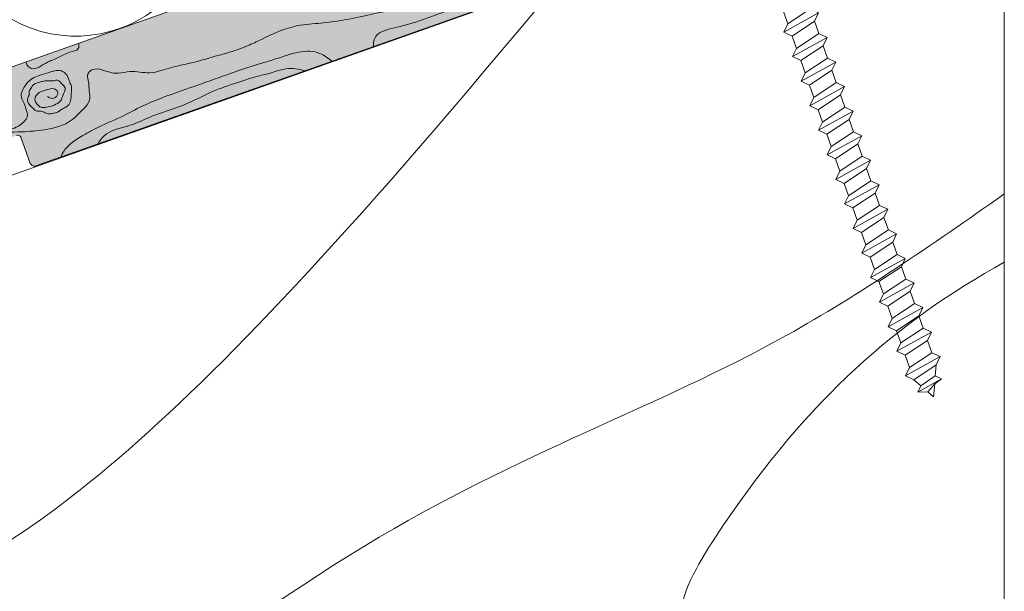
# Model space of a CAD drawing. Units: millimetres. Extents: x 523 to 764, y 79 to 267.
# Drawn here: x 598 to 611, y 116 to 123 of the extents above; entities that cross this region are included whole.
import ezdxf

# ---------------------------------------------------------------- set-up
doc = ezdxf.new("R2010")
doc.units = ezdxf.units.MM
doc.layers.add('CORTE', color=7, linetype='Continuous', lineweight=0, true_color=0xd75133)
doc.layers.add('ONDUTHERM', color=7, linetype='Continuous', lineweight=0, true_color=0xed8e12)
for name, color, linetype, lineweight in [('Estructura madera', 32, 'Continuous', 0), ('fijaciones', 7, 'Continuous', 0), ('SECCION', 252, 'Continuous', 0)]:
    doc.layers.add(name, color=color, linetype=linetype, lineweight=lineweight)

# ---------------------------------------------------------------- blocks, each defined once
blk = doc.blocks.new('A$C0F2B6E7B')
at = {"layer": 'fijaciones', "linetype": 'ByBlock'}
for p, q in [((0.03279439112202454, -0.1639968343023099), (0, 0)), ((-0.3432130707992656, -0.4085756964081213), (0.130739500227719, -0.2288163993975729)), ((-0.2777271137874777, -0.3110748766622748), (-0.3105215049095023, -0.1470780423599365)), ((-0.2777271137874777, -0.3110748766622748), (0.03279439112202454, -0.1639968343023099)), ((0.03279439112202454, -0.1639968343023099), (0.130739500227719, -0.2288163993975729)), ((0.130739500227719, -0.2288163993975729), (0.06536250930139431, -0.3268621322346519)), ((-0.2777271137874777, -0.3110748766622748), (-0.3432130707992656, -0.4085756964081213)), ((-0.2451589956081079, -0.4739401745944747), (0.06536250930139431, -0.3268621322346519)), ((-0.3432130707992656, -0.4085756964081213), (-0.2451589956081079, -0.4739401745944747))]:
    blk.add_line(p, q, dxfattribs=at)
blk = doc.blocks.new('A$C457374C1')
at = {"layer": 'fijaciones'}
for p, q in [((-0.03188389973456651, 0.1594436866413389), (-0.4304931162841967, 0.0797339373161492)), ((-0.3507270244776919, 0.1161851934057267), (0.2790755376713605, 0.2421265973394782)), ((-0.03423154841675569, 0.171183711040527), (-0.3491328294908271, 0.1082130090737223)), ((-0.03188389973456651, 0.1594436866411684), (-0.1514666646994556, 0.1355307618437678)), ((-0.03423154841675569, 0.171183711040527), (0.2806697326582253, 0.2341544130073885)), ((-0.03188389973456651, 0.1594436866413389), (0.3667253168155185, 0.2391534359665002)), ((-0.03188389973456651, 0.1594436866411684), (0.0876988652307773, 0.1833566114388816)), ((0.7493865365113379, 0.1913094453780673), (-0.007970974933414254, 0.03986092166024946)), ((0.7573575114447522, 0.1514485237178178), (0, 0)), ((0.2838587273299709, 0.2389376026667378), (0.2838587273299709, 0.2389376026667378)), ((0.3667253168155185, 0.2391534359665002), (0.7493865365113379, 0.1913094453780673)), ((0.7573575114447522, 0.1514485237178178), (0.7493865365113379, 0.1913094453780673)), ((0.7573575114447522, 0.1514485237178178), (0.7573530931335881, 0.1514706186266039)), ((-0.4304931162841967, 0.0797339373161492), (-0.7653284863786212, -0.1115876020575683)), ((-0.7653284863786212, -0.1115876020575683), (-0.007970974933414254, 0.03986092166024946)), ((-0.7573575114447522, -0.1514485237178178), (0, 0)), ((-0.3539160191498922, 0.1114020037464627), (-0.3539160191498922, 0.1114020037464627)), ((-0.7573575114447522, -0.1514485237178178), (-0.7653284863786212, -0.1115876020575683)), ((2.505166598535288, -11.67777291001832), (0.1781192009289043, -0.04077056221402131)), ((2.194645093637906, -11.82485095237038), (-0.1379008896874439, -0.1603515046659254)), ((2.194645093623907, -11.82485095237701), (2.161850702502671, -11.66085411807522)), ((2.194645093623907, -11.82485095237701), (2.505166598533409, -11.67777291001707)), ((2.505166598533409, -11.67777291001707), (2.603111707639103, -11.74259247511234)), ((2.129159136612574, -11.92235177212288), (2.603111707639103, -11.74259247511234)), ((2.194645093623907, -11.82485095237701), (2.129159136612574, -11.92235177212288)), ((2.227213211803277, -11.98771625030935), (2.537734716712779, -11.84063820794941)), ((2.603111707639103, -11.74259247511234), (2.537734716712779, -11.84063820794941)), ((2.570529107834803, -12.00463504225172), (2.537734716712779, -11.84063820794941)), ((2.570529107836089, -12.00463504225258), (2.537734716713832, -11.84063820794784)), ((2.129159136612574, -11.92235177212288), (2.227213211803277, -11.98771625030935)), ((2.194521645913513, -12.24921390435754), (2.668474216940498, -12.06945460734696)), ((2.260007602925301, -12.15171308461166), (2.227213211803277, -11.98771625030935)), ((2.260007602939176, -12.15171308460509), (2.227213211817209, -11.98771625030275)), ((2.260007602925301, -12.15171308461166), (2.570529107834803, -12.00463504225172)), ((2.570529107834803, -12.00463504225172), (2.668474216940498, -12.06945460734696)), ((2.668474216940498, -12.06945460734696), (2.603097226014173, -12.16750034018407)), ((2.260007602925301, -12.15171308461166), (2.194521645913513, -12.24921390435754)), ((2.292575721104671, -12.31457838254389), (2.603097226014173, -12.16750034018407)), ((2.635891617135743, -12.33149717448638), (2.603097226014173, -12.16750034018407)), ((2.63589161713696, -12.33149717448718), (2.60309722601483, -12.16750034018308)), ((2.194521645913513, -12.24921390435754), (2.292575721104671, -12.31457838254389)), ((2.325370112226695, -12.4785752168462), (2.292575721104671, -12.31457838254389)), ((2.325370112240424, -12.4785752168397), (2.292575721118458, -12.31457838253736)), ((2.325370112226695, -12.4785752168462), (2.635891617135743, -12.33149717448638)), ((2.635891617135743, -12.33149717448638), (2.733836726241437, -12.39631673958161)), ((2.259884155214908, -12.57607603659219), (2.733836726241437, -12.39631673958161)), ((2.733836726241437, -12.39631673958161), (2.668459735315113, -12.49436247241858)), ((2.325370112226695, -12.4785752168462), (2.259884155214908, -12.57607603659219)), ((2.259884155214908, -12.57607603659219), (2.357938230406065, -12.64144051477854)), ((2.357938230406065, -12.64144051477854), (2.668459735315113, -12.49436247241858)), ((2.701254126437137, -12.65835930672103), (2.668459735315113, -12.49436247241858)), ((2.701254126437763, -12.65835930672144), (2.668459735315702, -12.49436247241769)), ((2.39073262152809, -12.80543734908085), (2.357938230406065, -12.64144051477854)), ((2.390732621541694, -12.80543734907441), (2.357938230419727, -12.64144051477207)), ((2.39073262152809, -12.80543734908085), (2.701254126437137, -12.65835930672103)), ((2.701254126437137, -12.65835930672103), (2.799199235542832, -12.72317887181626)), ((2.325246664516302, -12.90293816882673), (2.799199235542832, -12.72317887181626)), ((2.39073262152809, -12.80543734908085), (2.325246664516302, -12.90293816882673)), ((2.418027383775146, -12.96481276741383), (2.728548888684194, -12.81773472505387)), ((2.799199235542832, -12.72317887181626), (2.733822244616507, -12.82122460465323)), ((2.766616635738532, -12.98522143895554), (2.733822244616701, -12.82122460465293)), ((2.325246664516302, -12.90293816882673), (2.423300739707005, -12.96830264701316)), ((2.456095130842649, -13.13229948130902), (2.422206996316303, -12.96283310023891)), ((2.766616635752151, -12.98522143894909), (2.762418342449572, -12.96422678749946)), ((2.390609173831316, -13.2298003010549), (2.864561744857845, -13.05004100404435)), ((2.456095130842649, -13.13229948130902), (2.766616635752151, -12.98522143894909)), ((2.766616635752151, -12.98522143894909), (2.864561744857845, -13.05004100404435)), ((2.864561744857845, -13.05004100404435), (2.799184753931521, -13.14808673688143)), ((2.456095130842649, -13.13229948130902), (2.390609173831316, -13.2298003010549)), ((2.488663249022018, -13.29516477924136), (2.799184753931521, -13.14808673688143)), ((2.831979145053545, -13.31208357118374), (2.799184753931521, -13.14808673688143)), ((2.390609173831316, -13.2298003010549), (2.488663249022018, -13.29516477924136)), ((2.521457640144043, -13.45916161354367), (2.488663249022018, -13.29516477924136)), ((2.521457640144043, -13.45916161354367), (2.831979145053545, -13.31208357118374)), ((2.831979145053545, -13.31208357118374), (2.92992425415924, -13.37690313627897)), ((2.455971683132255, -13.55666243328955), (2.92992425415924, -13.37690313627897)), ((2.521457640144043, -13.45916161354367), (2.455971683132255, -13.55666243328955)), ((2.554025758323413, -13.6220269114759), (2.864547263232915, -13.47494886911608)), ((2.92992425415924, -13.37690313627897), (2.864547263232915, -13.47494886911608)), ((2.897341654354485, -13.63894570341839), (2.864547263232915, -13.47494886911608)), ((2.455971683132255, -13.55666243328955), (2.554025758323413, -13.6220269114759)), ((2.521334192433649, -13.8835245655242), (2.995286763460179, -13.70376526851362)), ((2.586820149445437, -13.78602374577821), (2.554025758323413, -13.6220269114759)), ((2.586820149445437, -13.78602374577821), (2.897341654354485, -13.63894570341839)), ((2.897341654354485, -13.63894570341839), (2.995286763460179, -13.70376526851362)), ((2.995286763460179, -13.70376526851362), (2.929909772533855, -13.80181100135059)), ((2.586820149445437, -13.78602374577821), (2.521334192433649, -13.8835245655242)), ((2.619388267624807, -13.94888904371055), (2.929909772533855, -13.80181100135059)), ((2.962704163655879, -13.96580783565304), (2.929909772533855, -13.80181100135059)), ((2.521334192433649, -13.8835245655242), (2.619388267624807, -13.94888904371055)), ((2.652182658746832, -14.11288587801286), (2.619388267624807, -13.94888904371055)), ((2.652182658746832, -14.11288587801286), (2.962704163655879, -13.96580783565304)), ((2.962704163655879, -13.96580783565304), (3.060649272761574, -14.03062740074828)), ((2.586696701735044, -14.21038669775874), (3.060649272761574, -14.03062740074828)), ((3.060649272761574, -14.03062740074828), (2.995272281835249, -14.12867313358524)), ((2.652182658746832, -14.11288587801286), (2.586696701735044, -14.21038669775874)), ((2.586696701735044, -14.21038669775874), (2.684750776925747, -14.27575117594518)), ((2.684750776925747, -14.27575117594518), (2.995272281835249, -14.12867313358524)), ((3.028066672957273, -14.29266996788755), (2.995272281835249, -14.12867313358524)), ((2.652059211035983, -14.53724882999336), (3.126011782062968, -14.35748953298281)), ((2.717545168047771, -14.43974801024752), (2.684750776925747, -14.27575117594518)), ((2.717545168047771, -14.43974801024752), (3.028066672957273, -14.29266996788755)), ((3.028066672957273, -14.29266996788755), (3.126011782062968, -14.35748953298281)), ((3.126011782062968, -14.35748953298281), (3.060634791136643, -14.45553526581989)), ((2.717545168047771, -14.43974801024752), (2.652059211035983, -14.53724882999336)), ((2.750113286227141, -14.60261330817972), (3.060634791136643, -14.45553526581989)), ((3.093429182258213, -14.6195321001222), (3.060634791136643, -14.45553526581989)), ((2.652059211035983, -14.53724882999336), (2.750113286227141, -14.60261330817972)), ((2.782907677349165, -14.76661014248203), (2.750113286227141, -14.60261330817972)), ((2.717421720337378, -14.86411096222801), (3.191374291363907, -14.68435166521744)), ((2.782907677349165, -14.76661014248203), (3.093429182258213, -14.6195321001222)), ((3.093429182258213, -14.6195321001222), (3.191374291363907, -14.68435166521744)), ((3.191374291363907, -14.68435166521744), (3.125997300437583, -14.7823973980544)), ((2.782907677349165, -14.76661014248203), (2.717421720337378, -14.86411096222801)), ((2.815475795528535, -14.92947544041437), (3.125997300437583, -14.7823973980544)), ((3.158791691559607, -14.94639423235686), (3.125997300437583, -14.7823973980544)), ((2.717421720337378, -14.86411096222801), (2.815475795528535, -14.92947544041437)), ((2.84827018665056, -15.09347227471668), (2.815475795528535, -14.92947544041437)), ((2.84827018665056, -15.09347227471668), (3.158791691559607, -14.94639423235686)), ((3.158791691559607, -14.94639423235686), (3.256736800665302, -15.01121379745209)), ((2.782784229638772, -15.19097309446255), (3.256736800665302, -15.01121379745209)), ((2.84827018665056, -15.09347227471668), (2.782784229638772, -15.19097309446255)), ((2.880838304829475, -15.25633757264899), (3.191359809738977, -15.10925953028906)), ((3.256736800665302, -15.01121379745209), (3.191359809738977, -15.10925953028906)), ((3.224154200861002, -15.27325636459137), (3.191359809738977, -15.10925953028906)), ((2.782784229638772, -15.19097309446255), (2.880838304829475, -15.25633757264899)), ((2.848146738939711, -15.51783522669718), (3.322099309966696, -15.33807592968663)), ((2.913632695951499, -15.42033440695133), (2.880838304829475, -15.25633757264899)), ((2.913632695951499, -15.42033440695133), (3.224154200861002, -15.27325636459137)), ((3.224154200861002, -15.27325636459137), (3.322099309966696, -15.33807592968663)), ((3.322099309966696, -15.33807592968663), (3.256722319040371, -15.43612166252371)), ((2.913632695951499, -15.42033440695133), (2.848146738939711, -15.51783522669718)), ((2.946200814130869, -15.58319970488353), (3.256722319040371, -15.43612166252371)), ((3.289516710161941, -15.60011849682602), (3.256722319040371, -15.43612166252371)), ((2.848146738939711, -15.51783522669718), (2.946200814130869, -15.58319970488353)), ((2.978995205252894, -15.74719653918584), (2.946200814130869, -15.58319970488353)), ((2.978995205252894, -15.74719653918584), (3.289516710161941, -15.60011849682602)), ((3.289516710161941, -15.60011849682602), (3.387461819267636, -15.66493806192125)), ((2.913509248241106, -15.84469735893183), (3.387461819267636, -15.66493806192125)), ((3.387461819267636, -15.66493806192125), (3.322084828341311, -15.76298379475822)), ((2.978995205252894, -15.74719653918584), (2.913509248241106, -15.84469735893183)), ((2.913509248241106, -15.84469735893183), (3.011563323432263, -15.91006183711818)), ((3.011563323432263, -15.91006183711818), (3.322084828341311, -15.76298379475822)), ((3.354879219463335, -15.92698062906067), (3.322084828341311, -15.76298379475822)), ((2.9788717575425, -16.17155949116637), (3.45282432856903, -15.9918001941559)), ((3.044357714554288, -16.07405867142049), (3.011563323432263, -15.91006183711818)), ((3.044357714554288, -16.07405867142049), (3.354879219463335, -15.92698062906067)), ((3.354879219463335, -15.92698062906067), (3.45282432856903, -15.9918001941559)), ((3.45282432856903, -15.9918001941559), (3.387447337642705, -16.08984592699287)), ((3.044357714554288, -16.07405867142049), (2.9788717575425, -16.17155949116637)), ((3.076925832733203, -16.23692396935281), (3.387447337642705, -16.08984592699287)), ((3.42024172876473, -16.25384276129518), (3.387447337642705, -16.08984592699287)), ((2.9788717575425, -16.17155949116637), (3.076925832733203, -16.23692396935281)), ((3.109720223855228, -16.40092080365514), (3.076925832733203, -16.23692396935281)), ((3.04423426684344, -16.49842162340099), (3.518186837870424, -16.31866232639044)), ((3.109720223855228, -16.40092080365514), (3.42024172876473, -16.25384276129518)), ((3.42024172876473, -16.25384276129518), (3.518186837870424, -16.31866232639044)), ((3.518186837870424, -16.31866232639044), (3.4528098469441, -16.41670805922752)), ((3.109720223855228, -16.40092080365514), (3.04423426684344, -16.49842162340099)), ((3.04423426684344, -16.49842162340099), (3.142288342034597, -16.56378610158734)), ((3.142288342034597, -16.56378610158734), (3.4528098469441, -16.41670805922752)), ((3.485604238065669, -16.58070489352983), (3.4528098469441, -16.41670805922752)), ((3.175082733156622, -16.72778293588965), (3.142288342034597, -16.56378610158734)), ((3.175082733156622, -16.72778293588965), (3.485604238065669, -16.58070489352983)), ((3.485604238065669, -16.58070489352983), (3.583549347171364, -16.64552445862507)), ((3.109596776144834, -16.82528375563564), (3.583549347171364, -16.64552445862507)), ((3.175082733156622, -16.72778293588965), (3.109596776144834, -16.82528375563564)), ((3.207650851335992, -16.890648233822), (3.518172356245039, -16.74357019146203)), ((3.583549347171364, -16.64552445862507), (3.518172356245039, -16.74357019146203)), ((3.550966747367064, -16.90756702576448), (3.518172356245039, -16.74357019146203)), ((3.109596776144834, -16.82528375563564), (3.207650851335992, -16.890648233822)), ((3.174959285446228, -17.15214588787018), (3.648911856472758, -16.97238659085972)), ((3.240445242458016, -17.05464506812431), (3.207650851335992, -16.890648233822)), ((3.240445242458016, -17.05464506812431), (3.550966747367064, -16.90756702576448)), ((3.550966747367064, -16.90756702576448), (3.648911856472758, -16.97238659085972)), ((3.648911856472758, -16.97238659085972), (3.583534865546433, -17.07043232369668)), ((3.240445242458016, -17.05464506812431), (3.174959285446228, -17.15214588787018)), ((3.273013360636931, -17.21751036605662), (3.583534865546433, -17.07043232369668)), ((3.616329256668458, -17.23442915799899), (3.583534865546433, -17.07043232369668)), ((3.174959285446228, -17.15214588787018), (3.273013360636931, -17.21751036605662)), ((3.305807751758956, -17.38150720035896), (3.273013360636931, -17.21751036605662)), ((3.305807751758956, -17.38150720035896), (3.616329256668458, -17.23442915799899)), ((3.616329256668458, -17.23442915799899), (3.714274365774152, -17.29924872309426)), ((3.240321794747168, -17.4790080201048), (3.714274365774152, -17.29924872309426)), ((3.305807751758956, -17.38150720035896), (3.240321794747168, -17.4790080201048)), ((3.714274365774152, -17.29924872309426), (3.648897374847828, -17.39729445593133)), ((3.240321794747168, -17.4790080201048), (3.338375869938325, -17.54437249829116)), ((3.338375869938325, -17.54437249829116), (3.648897374847828, -17.39729445593133)), ((3.681691765969852, -17.56129129023379), (3.648897374847828, -17.39729445593133)), ((3.305684304049017, -17.80587015233948), (3.779636875075547, -17.62611085532902)), ((3.371170261060805, -17.70836933259361), (3.33837586993878, -17.5443724982913)), ((3.371170261060805, -17.70836933259361), (3.681691765969852, -17.56129129023379)), ((3.681691765969852, -17.56129129023379), (3.779636875075547, -17.62611085532902)), ((3.779636875075547, -17.62611085532902), (3.714259884149222, -17.72415658816599)), ((3.371170261060805, -17.70836933259361), (3.305684304049017, -17.80587015233948)), ((3.40373837923972, -17.87123463052592), (3.714259884149222, -17.72415658816599)), ((3.747054275271247, -17.8881534224683), (3.714259884149222, -17.72415658816599)), ((3.305684304049017, -17.80587015233948), (3.40373837923972, -17.87123463052592)), ((3.436532770361744, -18.03523146482826), (3.40373837923972, -17.87123463052592)), ((3.371046813349956, -18.13273228457411), (3.844999384376941, -17.95297298756356)), ((3.436532770361744, -18.03523146482826), (3.747054275271247, -17.8881534224683)), ((3.747054275271247, -17.8881534224683), (3.844999384376941, -17.95297298756356)), ((3.844999384376941, -17.95297298756356), (3.779622393450616, -18.05101872040064)), ((3.436532770361744, -18.03523146482826), (3.371046813349956, -18.13273228457411)), ((3.371046813349956, -18.13273228457411), (3.469100888541114, -18.19809676276046)), ((3.469100888541114, -18.19809676276046), (3.779622393450616, -18.05101872040064)), ((3.87777929387358, -18.5418776869374), (3.844984902751556, -18.37788085263509)), ((3.50177183195229, -18.78645654904321), (3.975724402979275, -18.60669725203266)), ((3.567257788964078, -18.68895572929737), (3.534463397842054, -18.52495889499503)), ((3.567257788964078, -18.68895572929737), (3.87777929387358, -18.5418776869374)), ((3.87777929387358, -18.5418776869374), (3.975724402979275, -18.60669725203266)), ((3.975724402979275, -18.60669725203266), (3.91034741205295, -18.70474298486974)), ((3.567257788964078, -18.68895572929737), (3.50177183195229, -18.78645654904321)), ((3.599825907143448, -18.85182102722957), (3.91034741205295, -18.70474298486974)), ((3.943141803174065, -18.86873981917208), (3.910347412052495, -18.70474298486977)), ((3.50177183195229, -18.78645654904321), (3.599825907143448, -18.85182102722957)), ((3.632620298265018, -19.01581786153202), (3.599825907142993, -18.85182102722959)), ((3.632620298265018, -19.01581786153202), (3.943141803174065, -18.86873981917208)), ((3.943141803174065, -18.86873981917208), (4.041086912279759, -18.93355938426734)), ((3.56713434125323, -19.11331868127789), (4.041086912279759, -18.93355938426734)), ((3.632620298265018, -19.01581786153202), (3.56713434125323, -19.11331868127789)), ((4.041086912279759, -18.93355938426734), (3.975709921353435, -19.03160511710442)), ((3.56713434125323, -19.11331868127789), (3.665188416444388, -19.17868315946425)), ((3.665188416444388, -19.17868315946425), (3.975709921353435, -19.03160511710442)), ((3.975709921353435, -19.03160511710442), (3.94508923093418, -19.1683525625144)), ((3.665188416444388, -19.17868315946425), (3.744108676048662, -19.26945648194826)), ((3.694108260310721, -19.34506660990451), (4.017083862151146, -19.21674391670678)), ((3.744108676048662, -19.26945648194826), (3.694108260310721, -19.34506660990451)), ((3.744108676048662, -19.26945648194826), (3.94508923093418, -19.1683525625144)), ((3.820229227541866, -19.35700960712814), (3.923044693280197, -19.26680018626837)), ((3.923044693280197, -19.26680018626837), (3.885924814671406, -19.43257203870403)), ((4.017083862151146, -19.21674391670678), (3.923044693280197, -19.26680018626837)), ((3.94508923093418, -19.1683525625144), (4.017083862151146, -19.21674391670678)), ((3.694108260310721, -19.34506660990451), (3.820229227541866, -19.35700960712814)), ((3.820229227541866, -19.35700960712814), (3.885924814671406, -19.43257203870403))]:
    blk.add_line(p, q, dxfattribs=at)
for centre, radius, start, end in [((0.475235670400707, 0.005717532134383418), 0.3007313408137356, 130.6845840852325, 135.0127520189138), ((-0.4584631707166409, -0.1970282465712501), 0.3242303928779888, 66.40408811345893, 70.29365317352682), ((0.475235670400707, 0.005717532134383418), 0.3007313408137356, 174.3767986101284, 188.8926397133528), ((-0.4271546622048845, -0.1830540034505646), 0.2901433238358743, 4.487741823722834, 30.57562795462592)]:
    blk.add_arc(centre, radius, start, end, dxfattribs=at)
for centre, major_axis, ratio, start_param, end_param in [((0.2798726351516052, 0.2381405051540924), (-0.002435900013834898, 0.003254333484145871), 0.9999999999107925, 4.26720876903821, 5.838005087688679), ((0.2798726351452387, 0.2381405051863226), (-0.002435900013818393, 0.003254333484123816), 0.9999999998985255, 2.696412442170153, 4.267208760946403), ((-0.3499299269651601, 0.1121991012267642), (-0.002435900013818681, 0.003254333484124204), 0.999999999897705, -0.4451802114199586, 1.125616107355281), ((-0.3499299269715266, 0.1121991012589945), (-0.002435900013774524, 0.003254333484065212), 0.9999999999394581, 1.125616115435628, 2.696412434057861)]:
    blk.add_ellipse(centre, major_axis=major_axis, ratio=ratio, start_param=start_param, end_param=end_param, dxfattribs=at)
blk.add_blockref('A$C0F2B6E7B', (3.779622393450616, -18.05101872040064), dxfattribs=at)
blk = doc.blocks.new('A$C3B956156')
at = {"layer": 'ONDUTHERM', "true_color": 0xe3b196}
h = blk.add_hatch(color=31, dxfattribs=at)
h.dxf.hatch_style = 1
h.paths.add_polyline_path([(36.18750723497807, -1.192865309782924, 0.3581213387606768), (36.47749116891809, -0.6488546825968555), (36.16973704882928, -0.757794193932078), (35.79582690594137, -0.8563529658619302, -0.3942699976018519), (35.62665344279421, -0.7935683382200267), (35.53822447531601, -0.5437565046339969, -0.3942699976018091), (35.63022290099573, -0.3885216510289595), (35.98286913154779, -0.2298923266396002), (36.20887228894885, -0.1498912091228561, 0.4991130349486162), (36.26268789880436, -0.04311194607939228), (36.18218935544083, 0.1842964393414377), (28.32115840685438, -2.598369378041859, 0.4153895311522903), (28.26963050742716, -2.725488273745221), (28.32627491333927, -2.885508720741662, -0.4018599190086848), (28.2838037553203, -2.993481422260849), (27.90669248952655, -3.126972135570291), (27.55404625897448, -3.285601459959658, 0.3942699976017893), (27.46204783329475, -3.440836313564688), (27.5264085799246, -3.622655423128883, 0.3942699976018815), (27.69558204307176, -3.685440050770794), (28.06949218595966, -3.586881278840941), (28.8612001489548, -3.308881876877358, -0.3688452750014453), (28.91844722264071, -3.329720167236736), (29.03727647096886, -3.665412794382036, 0.4023415840763891), (29.11617966699861, -3.695990107997204)])
at = {"layer": 'ONDUTHERM', "color": 12}
for points in [[(36.18218935544078, 0.1842964393415478), (28.32115840685418, -2.598369378041813)], [(29.10983429172948, -3.698236258530688), (36.18750723497799, -1.192865309782832)], [(28.91844722264067, -3.329720167236626), (29.03727647096882, -3.665412794381933)]]:
    blk.add_lwpolyline(points, dxfattribs=at)
at = {"layer": 'ONDUTHERM', "linetype": 'Continuous'}
blk.add_arc((29.62075960531229, -0.3666912454189628), 1.670095177932478, 184.4930266566913, 34.49309606046892, dxfattribs=at)
at = {"layer": 'ONDUTHERM', "color": 12}
for centre, radius, start, end in [((28.87762120681131, -3.352823744009587), 0.04690990117452576, 9.480459411427274, 108.2056136329535), ((29.09265203590296, -3.639610467880278), 0.06109184270157174, 194.0028885857242, 286.3349938755814)]:
    blk.add_arc(centre, radius, start, end, dxfattribs=at)
at = {"layer": 'ONDUTHERM', "color": 32, "true_color": 0xcc6600}
for points, knots in [([(27.98056629751788, -3.55541501664479), (28.02184602145572, -3.485679982118743), (28.09826912109764, -3.356576224057211), (28.32404289363684, -3.312703748523337), (28.58862307144789, -3.264817892812051), (28.89575428706041, -3.269056208971403), (29.24330091012712, -3.238115876730827), (29.52238585001943, -3.17372348849565), (29.66320494382152, -3.01945233985089), (29.75644047856523, -2.939857516888051), (29.81801746723865, -2.830141699074364), (29.78455491478143, -2.718099269206679), (29.79164488114533, -2.621480661850217), (29.75867187642131, -2.545609862241651), (29.80388623721334, -2.471110265837392), (29.91304334395364, -2.440975388711724), (30.02990982810487, -2.500870891134827), (30.17501715940142, -2.520902379873473), (30.34761306409447, -2.469521676189391), (30.5329226280285, -2.524461832619867), (30.74496233314258, -2.47090115189258), (30.91252199670445, -2.417430110610592), (31.14693979163659, -2.374148427307123), (31.34559763162173, -2.308036550448154), (31.5944605744777, -2.245224871425432), (31.79365050605105, -2.174632853720997), (32.0858420401325, -2.036673952632615), (32.39030364486858, -1.889069452342522), (32.75286477615536, -1.876765877645894), (33.0519784926619, -1.832687236365384), (33.30138293825347, -1.78417859613894), (33.53393317640274, -1.723398504315238), (33.74610080430605, -1.708047527622437), (33.97606609636129, -1.637032989030335), (34.12740293589327, -1.529803922462467), (34.26160191464302, -1.379557001951778), (34.35251799383259, -1.212345874937633), (34.77957938090728, -1.069262774588431), (35.14877027088743, -0.8349922060194039), (35.54558070006554, -0.8639157315011268), (35.64385190351118, -0.8460708302152113), (35.66687833240786, -0.8411214021919591)], [0, 0, 0, 0, 0.2309781384188822, 0.4276207203825994, 0.6509934459510449, 1.04965459896852, 1.335675335577823, 1.711447466638438, 1.856419020886582, 1.952100266182269, 2.082861342815511, 2.201955130494984, 2.286069063261747, 2.374437274332205, 2.427719000985494, 2.52599785827346, 2.679894100687345, 2.809143559251147, 2.956529216057517, 3.207761817771755, 3.359836253692803, 3.603260590982083, 3.737350874653852, 4.073450445278649, 4.229967360995483, 4.50746088692423, 4.704781084728988, 5.202090771876149, 5.499342127135077, 5.782784306129726, 6.109808279627868, 6.261113023562014, 6.50260159109968, 6.74547697594623, 6.974164498576561, 7.046588782363361, 7.352001895282646, 7.502754002731463, 8.369940165079715, 8.600299606201615, 8.671170929702658, 8.671170929702658, 8.671170929702658, 8.671170929702658]), ([(33.4282874858437, -2.169580263429662), (33.42611122634023, -2.105495937120612), (33.46073630374384, -1.974773763637383), (33.79846060015652, -1.917178358227126), (34.17871953927244, -1.786763919750268), (34.69471517431241, -1.598458982276927), (35.10769075276784, -1.337744744354307), (35.47085485374004, -1.186313625277915), (35.73272761703771, -1.205910211797711), (35.91280476519331, -1.235720454004937), (35.98758061911036, -1.2636357931469)], [0.3327631972731988, 0.3327631972731988, 0.3327631972731988, 0.3327631972731988, 0.533274259285455, 0.8206308719376728, 1.198655966839217, 1.806708548429668, 2.429050297988718, 2.675356146087873, 2.963623687004927, 3.205967939739952, 3.205967939739952, 3.205967939739952, 3.205967939739952]), ([(28.98493990265137, -2.363402477307428), (28.98551803320975, -2.366364344041383), (28.98911082321527, -2.38408326356279), (28.99839687054057, -2.42114865054663), (29.09915558330183, -2.49052676648876), (29.21121636110362, -2.383473257544996), (29.34976573721987, -2.33555241064197), (29.44449712984425, -2.284517667024677), (29.54810073358719, -2.237309487147034), (29.66415540147388, -2.219534669156598), (29.66321776223318, -2.153230328137671), (29.65734423348625, -2.125383245591888)], [0.165876306951754, 0.165876306951754, 0.165876306951754, 0.165876306951754, 0.1748151818484543, 0.2193532248935198, 0.27776134302882, 0.5006610114520315, 0.573709971317405, 0.7285372507642751, 0.8137266340879474, 0.9315148678610317, 1.008478336886125, 1.008478336886125, 1.008478336886125, 1.008478336886125]), ([(29.42800208490029, -3.585610491244029), (29.43898151257668, -3.556908205216065), (29.47434790212339, -3.487269772212546), (29.57874996990455, -3.383663721358705), (29.71880940808873, -3.30541475207966), (29.92297174413345, -3.187856642129294), (30.18434507463531, -3.0885197138027), (30.46916550537152, -2.926178867798637), (30.780685151403, -2.80112758356552), (31.2856536878677, -2.630847511322909), (31.74792544002292, -2.453333330641097), (32.27318792751508, -2.305795994738499), (32.61688335010686, -2.156255730871141), (32.84145553388053, -2.312071418989138), (32.89648159247065, -2.357830136884491)], [0.3680649827924551, 0.3680649827924551, 0.3680649827924551, 0.3680649827924551, 0.4630783108795435, 0.6099238940069169, 0.7951472049764128, 0.944965966667159, 1.315879085053755, 1.630551547532214, 1.926573424820359, 2.320662680916567, 3.232030915585797, 3.39643953772825, 3.980964796564466, 4.189550208259473, 4.189550208259473, 4.189550208259473, 4.189550208259473]), ([(29.90283935581994, -3.417526501847536), (29.92356261913223, -3.378934852047767), (30.0206615052074, -3.238835219914566), (30.31207555696227, -3.200839076765444), (30.62857513151414, -3.034326998889032), (31.00754845433906, -2.935996027968994), (31.36502174786243, -2.73355015515909), (31.68751962763214, -2.631633870492404), (31.92136556326941, -2.553269592213024), (32.11812827717313, -2.512336639361383), (32.3121457233276, -2.435634510787583), (32.47411953914516, -2.452871189372626), (32.54848021360908, -2.481016465416982)], [0.4233059966570613, 0.4233059966570613, 0.4233059966570613, 0.4233059966570613, 0.551729394097833, 0.9297544889993208, 1.217579149849812, 1.636299015971546, 2.089718923831414, 2.442757163218376, 2.648175877283066, 2.829543795896659, 3.043638220196776, 3.274157354589572, 3.274157354589572, 3.274157354589572, 3.274157354589572])]:
    blk.add_open_spline(points, degree=3, knots=knots, dxfattribs=at)
blk.add_spline([(27.86233764198429, -3.4851346402796), (27.98117608582496, -3.312228045499399), (28.26663742364719, -3.178469756600695), (28.51875260902731, -3.089225443356174), (28.61720172942627, -3.136151211392988), (28.67828248152246, -3.185401303574015), (28.76189023275447, -3.221225584012284), (28.85915413618848, -3.203150842059021), (29.00051934146198, -3.016818519678719), (28.99022987622876, -2.987750780341333), (28.95936155053951, -2.900547760108591), (28.92163356969305, -2.793966214021015), (28.94782357754148, -2.713823817491704), (29.04644273846462, -2.591687713158226), (29.22240263895022, -2.518497717292934), (29.33562997040366, -2.483868898827122), (29.40380354128846, -2.47609161970416), (29.46600662494537, -2.497686162521138), (29.50911251954246, -2.542395730563438), (29.54482907090926, -2.627882675999725), (29.56369306133249, -2.681173449043502), (29.56487848099526, -2.746173776001218), (29.55695985508756, -2.84710669057927), (29.53218846553848, -2.91584361579719), (29.48884964501303, -2.947539860771055), (29.43409902769362, -2.97782391577157), (29.39874188617268, -3.001243023599447), (29.34056122107424, -3.021837949260078), (29.28379941197821, -3.031027319466642), (29.22987456677268, -3.017405732303406), (29.17423508923736, -2.99893955314592), (29.11232829231907, -2.993595088381614), (29.072652207798, -2.958574733821887), (29.03126145594196, -2.918709688378204), (29.00613045384918, -2.878540743364344), (29.00524132092506, -2.829790494459292), (29.02546080654041, -2.779019820980213), (29.02344937706077, -2.757925220328911), (29.04366886267612, -2.707154546849832), (29.08499649142496, -2.654363617082023), (29.17226725136959, -2.623471312733745), (29.22731415542761, -2.609437335785895), (29.34113433306656, -2.607308688172441), (29.38819952311488, -2.601551749480866), (29.44271694179768, -2.647673492749451), (29.4826893130574, -2.698943925361849), (29.45366234131844, -2.801897279260988), (29.43030957006872, -2.85922873316753), (29.36615862044021, -2.909195297735717), (29.20586586123544, -2.949581139035789), (29.17163105127524, -2.945344697499596), (29.13366987179215, -2.915168949681135), (29.09854592890782, -2.862182259239891), (29.10735365273444, -2.809999494677189), (29.12473569905324, -2.782039946853249), (29.1874682330802, -2.743478670564077), (29.24564866047561, -2.722883829046108), (29.37259526723831, -2.727011963400233), (29.38974435262353, -2.775458129702731), (29.33872010482697, -2.831681490985542), (29.26025706870897, -2.810391030771104)], degree=3, dxfattribs=at)

msp = doc.modelspace()

# ---------------------------------------------------------------- linework, layer by layer
at = {"layer": 'Estructura madera'}
msp.add_lwpolyline([(549.2299723000998, 103.8510356910646), (611.0241379414989, 125.71603710972)], dxfattribs=at)
for points, knots in [([(605.7060111186149, 124.157654632172, -0.009387344070428197), (600.6654560146819, 117.9994683490051, -0.009387344070428197), (596.7920815415775, 115.0649355861128, -0.009387344070428197), (588.5434147449662, 113.9502617867666, -0.009387344070428197), (580.9795024373063, 110.4017509954727, -0.009387344070428197), (575.0067417895455, 109.6569574723417, -0.009387344070428197), (569.0299802431948, 105.8379689618072, -0.009387344070428197), (577.617872465846, 103.8574299662108, -0.009387344070428197), (584.7376231601841, 102.9670475862126, -0.009387344070428197), (595.3185819046132, 101.9360302395625, -0.009387344070428197), (604.2057882128267, 106.1820202327471, -0.009387344070428197), (609.1037003842678, 107.9750177175425, -0.009387344070428197), (611.0251426492171, 108.7009054268214, -0.009387344070428197)], [0, 0, 0, 0, 4.361652277984902, 8.866258091765417, 15.21452984646621, 19.23655378915254, 21.14346711406025, 25.18597476979476, 28.56949274692671, 37.10218283770611, 42.97638495799222, 46.7936797013103, 46.7936797013103, 46.7936797013103, 46.7936797013103]), ([(611.0251426492216, 120.9811806445198, -0.009387344070428197), (610.0986849981584, 120.3292866697038, -0.009387344070428197), (607.504321745346, 118.5390359838971, -0.009387344070428197), (603.0808515813471, 117.1242554714615, -0.009387344070428197), (594.6092226477842, 110.186512449757, -0.009387344070428197), (605.150028414406, 111.3816257667636, -0.009387344070428197), (610.0108270984358, 111.8432672997789, -0.009387344070428197), (611.0251426492252, 111.9586824718114, -0.009387344070428197)], [91.59964192829833, 91.59964192829833, 91.59964192829833, 91.59964192829833, 93.67052435238622, 97.41092111791662, 101.3150093984258, 107.1803094798471, 108.8963507571524, 108.8963507571524, 108.8963507571524, 108.8963507571524]), ([(611.0251426492252, 120.1061380516496, -0.009387344070428197), (609.6617803873326, 119.3573223320244, -0.009387344070428197), (608.2382355119146, 118.0998186154321, -0.009387344070428197), (606.0619873957041, 114.5434136289646, -0.009387344070428197), (609.2149174520084, 114.9996147109462, -0.009387344070428197), (611.0251426492243, 115.3575272723656, -0.009387344070428197)], [129.8078185518206, 129.8078185518206, 129.8078185518206, 129.8078185518206, 132.9759818902444, 133.7236352751431, 136.314351505534, 136.314351505534, 136.314351505534, 136.314351505534])]:
    msp.add_open_spline(points, degree=3, knots=knots, dxfattribs=at)
at = {"layer": 'SECCION', "linetype": 'Continuous'}
for points in [[(611.0251426492248, 225.9340955635252), (611.0251426492248, 116.4752798333197)], [(611.0251426492248, 116.4752798333197), (611.0251426492248, 93.95265186340865)]]:
    msp.add_lwpolyline(points, dxfattribs=at)

# ---------------------------------------------------------------- block references
at = {"layer": 'CORTE', "color": 7, "rotation": 8.184801640744505}
msp.add_blockref('A$C457374C1', (603.50839660616, 137.0642781228092), dxfattribs=at)
at = {"layer": 'ONDUTHERM'}
msp.add_blockref('A$C3B956156', (569.5254448525045, 125.0377155935578), dxfattribs=at)

doc.saveas('drawing.dxf')
